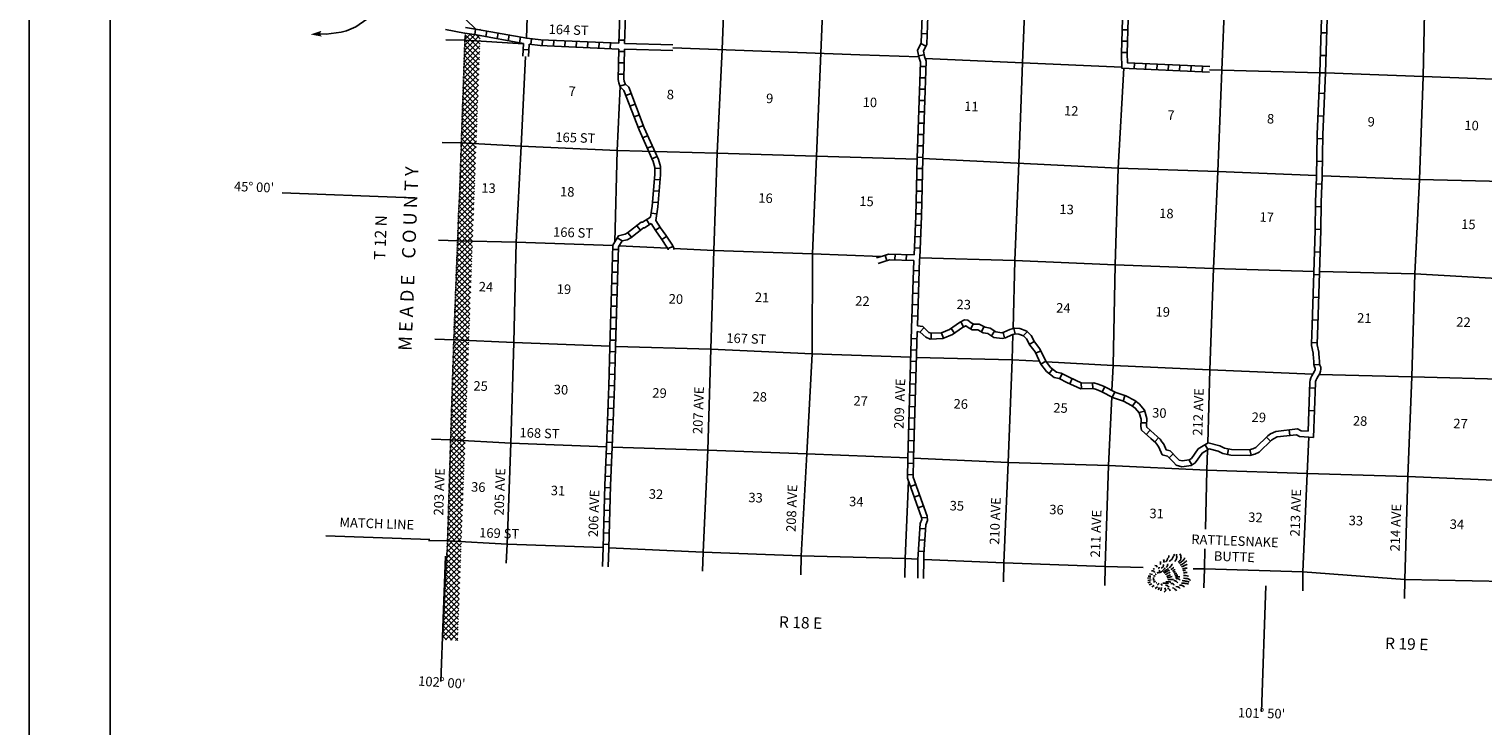
# Model space of a CAD drawing. Extents: x 590253 to 1026606, y 16225541 to 16549911.
# Drawn here: x 842084 to 918528, y 16334942 to 16371588 of the extents above; entities that cross this region are included whole.
import ezdxf
from ezdxf.enums import TextEntityAlignment as Align

# ---------------------------------------------------------------- set-up
doc = ezdxf.new("R2010")
doc.units = 0
doc.header["$MEASUREMENT"] = 0
doc.linetypes.add('DGN_STYLE_3', pattern=[0.0011, 0, -0.0011])
doc.linetypes.add('DGN_STYLE_4', pattern=[0.0022, 0, -0.0011, 0, -0.0011])
for name, color, linetype in [('L10', 7, 'CONTINUOUS'), ('L13', 7, 'CONTINUOUS'), ('L14', 7, 'CONTINUOUS'), ('L19', 7, 'CONTINUOUS'), ('L2', 7, 'CONTINUOUS'), ('L23', 7, 'CONTINUOUS'), ('L26', 7, 'CONTINUOUS'), ('L30', 7, 'CONTINUOUS'), ('L37', 7, 'CONTINUOUS'), ('L52', 7, 'CONTINUOUS'), ('L53', 7, 'CONTINUOUS'), ('L8', 7, 'CONTINUOUS'), ('L9', 7, 'CONTINUOUS')]:
    doc.layers.add(name, color=color, linetype=linetype)
doc.styles.add('STYLE-FONT002', font='font002.shx')

# ---------------------------------------------------------------- blocks, each defined once
blk = doc.blocks.new('MTN')
at = {"layer": 'L19', "color": 7, "linetype": 'CONTINUOUS', "flags": 128}
for points in [[(-434, 619), (-478, 745)], [(-296, 705), (-321, 833)], [(-161, 746), (-175, 875)], [(-29, 701), (-26, 846)], [(84, 697), (118, 845)], [(190, 678), (242, 785)], [(280, 585), (369, 710)], [(-830, 61), (-872, 13), (-948, -23), (-1008, -28)], [(-751, 184), (-922, 168), (-963, 222), (-999, 247)], [(-675, 322), (-872, 390)], [(-641, 412), (-770, 501)], [(-563, 491), (-638, 614)], [(574, 440), (619, 473), (636, 489)], [(671, 304), (762, 313), (809, 390)], [(784, 141), (830, 117), (966, 100)], [(-860, -159), (-910, -222), (-975, -257), (-1060, -294), (-1111, -299)], [(-831, -316), (-875, -407), (-937, -456), (-1012, -492)], [(-785, -499), (-830, -590), (-892, -640), (-962, -704)], [(877, -24), (925, -63), (1059, -64)]]:
    blk.add_lwpolyline(points, dxfattribs=at)
at = {"layer": 'L19', "color": 7, "linetype": 'CONTINUOUS'}
for points, knots in [([(-574, 114), (-588, 75), (-648, 47), (-699, 15), (-721, 2), (-746, -22), (-764, -20)], [0, 0, 0, 0, 0.695774, 0.695774, 0.695774, 1, 1, 1, 1]), ([(-419, 215), (-419, 209), (-433, 206), (-436, 199), (-455, 157), (-451, 108), (-472, 66), (-483, 45), (-495, 24), (-512, 4), (-522, -8), (-534, -18), (-547, -28)], [0, 0, 0, 0, 0.076627, 0.076627, 0.076627, 0.590968, 0.590968, 0.590968, 0.846666, 0.846666, 0.846666, 1, 1, 1, 1]), ([(-438, 315), (-449, 302), (-465, 291), (-483, 282), (-500, 273), (-528, 293), (-546, 290)], [0, 0, 0, 0, 0.503064, 0.503064, 0.503064, 1, 1, 1, 1]), ([(-382, 74), (-388, 54), (-395, 34), (-401, 15), (-410, -15), (-416, -45), (-425, -75), (-432, -97), (-448, -117), (-465, -136), (-470, -142), (-478, -146), (-482, -152)], [0, 0, 0, 0, 0.25534, 0.25534, 0.25534, 0.633445, 0.633445, 0.633445, 0.915496, 0.915496, 0.915496, 1, 1, 1, 1]), ([(-371, 394), (-385, 413), (-403, 429), (-422, 447), (-432, 456), (-444, 464), (-457, 472)], [0, 0, 0, 0, 0.641359, 0.641359, 0.641359, 1, 1, 1, 1]), ([(-191, 527), (-199, 540), (-205, 553), (-209, 568), (-213, 583), (-212, 598), (-207, 612)], [0, 0, 0, 0, 0.50009, 0.50009, 0.50009, 1, 1, 1, 1]), ([(-93, 550), (-81, 559), (-79, 570), (-78, 581), (-77, 595), (-76, 610), (-76, 624)], [0, 0, 0, 0, 0.423713, 0.423713, 0.423713, 1, 1, 1, 1]), ([(31, 547), (37, 552), (38, 557), (38, 563), (39, 577), (41, 592), (40, 606)], [0, 0, 0, 0, 0.268543, 0.268543, 0.268543, 1, 1, 1, 1]), ([(63, 1), (79, 29), (112, -71), (125, -109), (137, -147), (144, -184), (156, -222)], [0, 0, 0, 0, 0.507103, 0.507103, 0.507103, 1, 1, 1, 1]), ([(125, 484), (142, 493), (151, 504), (160, 516), (166, 526), (173, 536), (174, 547)], [0, 0, 0, 0, 0.558551, 0.558551, 0.558551, 1, 1, 1, 1]), ([(186, 56), (213, 9), (238, -45), (255, -97), (265, -125), (272, -153), (282, -181), (285, -191), (291, -200), (297, -209)], [0, 0, 0, 0, 0.580398, 0.580398, 0.580398, 0.892987, 0.892987, 0.892987, 1, 1, 1, 1]), ([(213, 449), (222, 443), (235, 434), (246, 438), (255, 441), (260, 447), (264, 454)], [0, 0, 0, 0, 0.560348, 0.560348, 0.560348, 1, 1, 1, 1]), ([(255, 337), (265, 338), (275, 339), (285, 340), (309, 342), (332, 344), (356, 347)], [0, 0, 0, 0, 0.30011, 0.30011, 0.30011, 1, 1, 1, 1]), ([(271, 93), (277, 69), (285, 46), (294, 22), (302, 3), (324, -13), (335, -32), (354, -62), (356, -97), (374, -129), (386, -149), (402, -166), (425, -182)], [0, 0, 0, 0, 0.241112, 0.241112, 0.241112, 0.446036, 0.446036, 0.446036, 0.785432, 0.785432, 0.785432, 1, 1, 1, 1]), ([(281, 253), (292, 220), (305, 187), (320, 155), (336, 121), (363, 91), (390, 60), (411, 36), (437, 16), (463, -5), (478, -17), (499, -36), (519, -29)], [0, 0, 0, 0, 0.300415, 0.300415, 0.300415, 0.616245, 0.616245, 0.616245, 0.863972, 0.863972, 0.863972, 1, 1, 1, 1]), ([(286, 282), (307, 264), (337, 255), (365, 246), (392, 237), (425, 228), (458, 241)], [0, 0, 0, 0, 0.500016, 0.500016, 0.500016, 1, 1, 1, 1]), ([(382, 479), (393, 472), (414, 470), (425, 469), (476, 466), (525, 582), (534, 595)], [0, 0, 0, 0, 0.178216, 0.178216, 0.178216, 1, 1, 1, 1]), ([(550, 133), (562, 100), (581, 68), (599, 37), (617, 6), (724, -12), (738, 7)], [0, 0, 0, 0, 0.500056, 0.500056, 0.500056, 1, 1, 1, 1]), ([(566, 265), (580, 246), (597, 226), (617, 212), (624, 207), (637, 211), (647, 215)], [0, 0, 0, 0, 0.748821, 0.748821, 0.748821, 1, 1, 1, 1]), ([(-703, -607), (-709, -633), (-721, -657), (-730, -682), (-741, -712), (-752, -743), (-764, -772), (-785, -822), (-825, -866), (-861, -912)], [0, 0, 0, 0, 0.237199, 0.237199, 0.237199, 0.523532, 0.523532, 0.523532, 1, 1, 1, 1]), ([(-558, -131), (-566, -146), (-573, -161), (-580, -176), (-591, -197), (-597, -219), (-620, -238), (-639, -254), (-681, -257), (-700, -245)], [0, 0, 0, 0, 0.277868, 0.277868, 0.277868, 0.668622, 0.668622, 0.668622, 1, 1, 1, 1]), ([(-425, -292), (-428, -307), (-431, -322), (-437, -336), (-444, -354), (-464, -369), (-479, -384), (-513, -414), (-586, -430), (-620, -455)], [0, 0, 0, 0, 0.20308, 0.20308, 0.20308, 0.453964, 0.453964, 0.453964, 1, 1, 1, 1]), ([(-333, -399), (-335, -424), (-342, -448), (-350, -473), (-365, -522), (-472, -568), (-492, -587)], [0, 0, 0, 0, 0.329361, 0.329361, 0.329361, 1, 1, 1, 1]), ([(-290, -33), (-289, -72), (-289, -111), (-298, -149), (-307, -184), (-320, -219), (-330, -254), (-334, -268), (-338, -283), (-342, -298)], [0, 0, 0, 0, 0.434483, 0.434483, 0.434483, 0.831195, 0.831195, 0.831195, 1, 1, 1, 1]), ([(-240, -404), (-240, -424), (-233, -444), (-239, -462), (-253, -506), (-271, -556), (-285, -597)], [0, 0, 0, 0, 0.29451, 0.29451, 0.29451, 1, 1, 1, 1]), ([(-146, -34), (-146, -72), (-145, -111), (-145, -149), (-144, -188), (-144, -226), (-143, -265)], [0, 0, 0, 0, 0.499991, 0.499991, 0.499991, 1, 1, 1, 1]), ([(-119, -393), (-120, -413), (-125, -432), (-128, -452), (-133, -477), (-139, -501), (-145, -526)], [0, 0, 0, 0, 0.441334, 0.441334, 0.441334, 1, 1, 1, 1]), ([(-58, -11), (-55, -49), (-47, -87), (-37, -125), (-29, -153), (-17, -181), (-10, -209)], [0, 0, 0, 0, 0.570541, 0.570541, 0.570541, 1, 1, 1, 1]), ([(-18, -383), (-16, -407), (-16, -431), (-15, -455), (-14, -470), (-13, -487), (-17, -499)], [0, 0, 0, 0, 0.622899, 0.622899, 0.622899, 1, 1, 1, 1]), ([(93, -373), (94, -382), (96, -392), (98, -401), (102, -425), (107, -449), (111, -472)], [0, 0, 0, 0, 0.285671, 0.285671, 0.285671, 1, 1, 1, 1]), ([(188, -335), (197, -359), (209, -381), (221, -404), (231, -422), (264, -458), (280, -442)], [0, 0, 0, 0, 0.566284, 0.566284, 0.566284, 1, 1, 1, 1]), ([(311, -280), (320, -303), (332, -326), (344, -349), (358, -375), (405, -441), (418, -414)], [0, 0, 0, 0, 0.466526, 0.466526, 0.466526, 1, 1, 1, 1]), ([(444, -224), (461, -246), (479, -269), (497, -291), (533, -336), (608, -361), (642, -408)], [0, 0, 0, 0, 0.332369, 0.332369, 0.332369, 1, 1, 1, 1]), ([(533, -100), (543, -119), (559, -137), (574, -154), (601, -186), (696, -208), (725, -197)], [0, 0, 0, 0, 0.346408, 0.346408, 0.346408, 1, 1, 1, 1]), ([(770, -540), (806, -580), (846, -616), (902, -644), (926, -655), (952, -660), (978, -665), (1017, -673), (1055, -679), (1094, -683), (1129, -688), (1163, -690), (1198, -688)], [0, 0, 0, 0, 0.393221, 0.393221, 0.393221, 0.55645, 0.55645, 0.55645, 0.793519, 0.793519, 0.793519, 1, 1, 1, 1]), ([(855, -286), (875, -338), (893, -391), (935, -438), (966, -474), (1030, -485), (1072, -512), (1102, -531), (1126, -558), (1156, -576), (1176, -589), (1214, -597), (1239, -583)], [0, 0, 0, 0, 0.376098, 0.376098, 0.376098, 0.659027, 0.659027, 0.659027, 0.862525, 0.862525, 0.862525, 1, 1, 1, 1]), ([(876, -125), (885, -163), (934, -191), (975, -217), (1001, -233), (1039, -238), (1064, -252), (1092, -268), (1102, -301), (1128, -318), (1151, -334), (1200, -325), (1224, -338)], [0, 0, 0, 0, 0.341929, 0.341929, 0.341929, 0.554014, 0.554014, 0.554014, 0.791103, 0.791103, 0.791103, 1, 1, 1, 1]), ([(-549, -665), (-564, -701), (-582, -736), (-601, -771), (-615, -798), (-630, -823), (-648, -848), (-675, -888), (-709, -924), (-749, -959)], [0, 0, 0, 0, 0.342156, 0.342156, 0.342156, 0.597027, 0.597027, 0.597027, 1, 1, 1, 1]), ([(-399, -752), (-406, -763), (-416, -773), (-424, -784), (-452, -822), (-465, -866), (-493, -906), (-532, -961), (-585, -1007), (-673, -1039)], [0, 0, 0, 0, 0.102095, 0.102095, 0.102095, 0.476968, 0.476968, 0.476968, 1, 1, 1, 1]), ([(-240, -781), (-254, -811), (-269, -841), (-284, -872), (-306, -914), (-333, -955), (-363, -995)], [0, 0, 0, 0, 0.415575, 0.415575, 0.415575, 1, 1, 1, 1]), ([(-81, -809), (-82, -833), (-84, -858), (-88, -882), (-92, -913), (-108, -943), (-122, -972)], [0, 0, 0, 0, 0.439556, 0.439556, 0.439556, 1, 1, 1, 1]), ([(60, -796), (59, -830), (59, -863), (59, -897), (59, -907), (57, -917), (54, -927)], [0, 0, 0, 0, 0.774316, 0.774316, 0.774316, 1, 1, 1, 1]), ([(184, -799), (184, -823), (191, -847), (187, -871), (181, -910), (175, -949), (168, -988), (167, -998), (165, -1008), (164, -1017)], [0, 0, 0, 0, 0.327727, 0.327727, 0.327727, 0.86556, 0.86556, 0.86556, 1, 1, 1, 1]), ([(325, -785), (325, -814), (330, -842), (341, -870), (344, -880), (353, -888), (356, -898), (369, -935), (376, -973), (388, -1011), (394, -1030), (401, -1048), (409, -1067)], [0, 0, 0, 0, 0.298416, 0.298416, 0.298416, 0.400907, 0.400907, 0.400907, 0.799563, 0.799563, 0.799563, 1, 1, 1, 1]), ([(450, -744), (458, -773), (466, -801), (476, -829), (488, -862), (506, -894), (525, -925), (539, -948), (554, -971), (569, -994), (587, -1021), (606, -1048), (626, -1075)], [0, 0, 0, 0, 0.243485, 0.243485, 0.243485, 0.533075, 0.533075, 0.533075, 0.74418, 0.74418, 0.74418, 1, 1, 1, 1]), ([(586, -703), (595, -731), (601, -759), (612, -787), (623, -816), (648, -842), (668, -868), (693, -901), (709, -930), (748, -962), (778, -988), (813, -1002), (849, -1011)], [0, 0, 0, 0, 0.231754, 0.231754, 0.231754, 0.475191, 0.475191, 0.475191, 0.76826, 0.76826, 0.76826, 1, 1, 1, 1]), ([(674, -680), (687, -709), (708, -734), (730, -761), (755, -792), (783, -821), (827, -839), (859, -852), (897, -855), (933, -858), (967, -861), (1001, -863), (1036, -863), (1081, -862), (1124, -857), (1167, -850)], [0, 0, 0, 0, 0.207241, 0.207241, 0.207241, 0.443484, 0.443484, 0.443484, 0.619943, 0.619943, 0.619943, 0.787015, 0.787015, 0.787015, 1, 1, 1, 1])]:
    blk.add_open_spline(points, degree=3, knots=knots, dxfattribs=at)
blk.add_open_spline([(-304, 472), (-306, 487), (-309, 501), (-312, 515)], degree=3, dxfattribs=at)
blk = doc.blocks.new('AHEAD')
at = {"layer": 'L53', "color": 7, "linetype": 'CONTINUOUS'}
blk.add_solid([(-99, 149), (489, 0), (0, 0), (-99, -157)], dxfattribs=at)

msp = doc.modelspace()

# ---------------------------------------------------------------- linework, layer by layer
at = {"layer": 'L10', "color": 30, "linetype": 'CONTINUOUS'}
for p, q in [((873391, 16370529), (875931, 16370460)), ((873399, 16370829), (875939, 16370760))]:
    msp.add_line(p, q, dxfattribs=at)
at = {"layer": 'L13', "color": 7, "linetype": 'CONTINUOUS'}
for p, q in [((868425, 16376440), (868232, 16371109)), ((878531, 16370512), (878742, 16376072)), ((883957, 16375841), (883715, 16370315)), ((905031, 16375043), (904803, 16369433)), ((915505, 16374663), (915386, 16369095)), ((865010, 16370999), (868077, 16370805)), ((904154, 16369451), (909947, 16369287)), ((888149, 16343742), (888324, 16347826))]:
    msp.add_line(p, q, dxfattribs=at)
at = {"layer": 'L13', "color": 7, "linetype": 'CONTINUOUS', "flags": 128}
for points in [[(894549, 16375466), (894327, 16369805), (894124, 16364528), (893920, 16359414), (893823, 16355836)], [(875935, 16370610), (885769, 16370237), (888866, 16370125)], [(877531, 16344075), (877768, 16349450), (877937, 16354760), (878094, 16359945), (878256, 16365070), (878532, 16370512)], [(868189, 16370151), (867957, 16365437), (867704, 16360381), (867579, 16355112), (867410, 16349819), (867225, 16344509)], [(883715, 16370315), (883491, 16364913), (883269, 16359774), (883260, 16354509), (882984, 16349244), (882681, 16343888)], [(889203, 16370040), (894327, 16369805), (899540, 16369584)], [(899023, 16352577), (899084, 16353903), (899194, 16359198), (899355, 16364271), (899648, 16369528)], [(904803, 16369433), (904597, 16364098), (904368, 16359001), (904174, 16353667), (904057, 16349809)], [(910247, 16369286), (920523, 16368903)], [(915387, 16369095), (915196, 16363672), (914945, 16358711), (914782, 16353292), (914574, 16348058), (914419, 16342648)], [(873159, 16368563), (873005, 16365210), (872885, 16360406)], [(888780, 16364739), (883491, 16364913), (878256, 16365070), (873005, 16365210), (867957, 16365437), (864761, 16365598)], [(909775, 16363886), (904597, 16364098), (899355, 16364271), (889081, 16364776)], [(920343, 16363559), (915196, 16363672), (910075, 16363874)], [(872770, 16360213), (867704, 16360381), (864632, 16360455)], [(875657, 16360069), (873109, 16360198)], [(886892, 16359632), (883269, 16359774), (878094, 16359945), (875984, 16360052)], [(909640, 16358844), (904368, 16359001), (899194, 16359198), (893920, 16359414), (888915, 16359556)], [(920185, 16358423), (914945, 16358711), (909940, 16358836)], [(872628, 16354911), (867579, 16355112), (864433, 16355246), (864433, 16355254)], [(893814, 16355526), (893778, 16354195), (893557, 16348803), (893339, 16343511)], [(888445, 16354330), (883260, 16354509), (877937, 16354760), (872928, 16354902)], [(895214, 16354116), (893778, 16354195), (888745, 16354322)], [(909581, 16353438), (904174, 16353667), (899084, 16353903), (895563, 16354097)], [(920109, 16353158), (914782, 16353292), (909926, 16353429)], [(898673, 16343335), (898841, 16348629), (899008, 16352246)], [(872445, 16349618), (867410, 16349819), (864240, 16349987)], [(909066, 16343050), (909290, 16348224), (909369, 16350132)], [(888292, 16349037), (882984, 16349244), (877768, 16349450), (872745, 16349608)], [(919923, 16347832), (914574, 16348058), (909290, 16348224), (904015, 16348399), (898841, 16348629), (893557, 16348803), (888592, 16349024)], [(904047, 16349456), (904015, 16348399), (903935, 16345287)], [(872266, 16344326), (867225, 16344509), (864088, 16344668)], [(888823, 16343712), (888149, 16343742), (882681, 16343888), (877531, 16344075), (872566, 16344313)], [(900656, 16343272), (898656, 16343319), (893339, 16343511), (889123, 16343698)], [(903909, 16344255), (903882, 16343196)], [(951100, 16341501), (945838, 16341650), (940638, 16341814), (935286, 16341940), (930277, 16342090), (924996, 16342357), (919738, 16342531), (914419, 16342648), (909066, 16343050), (903882, 16343196), (903291, 16343210)]]:
    msp.add_lwpolyline(points, dxfattribs=at)
at = {"layer": 'L2', "color": 7, "linetype": 'DGN_STYLE_4', "flags": 128}
for points in [[(865014, 16371324), (865003, 16371066), (864814, 16365672), (864712, 16362591)], [(864698, 16362592), (864616, 16360464), (864416, 16355238), (864249, 16349987), (864088, 16344652), (863822, 16339478)]]:
    msp.add_lwpolyline(points, dxfattribs=at)
at = {"layer": 'L23', "color": 7, "linetype": 'CONTINUOUS', "flags": 128}
msp.add_lwpolyline([(1025855, 16239540), (846340, 16239540), (846340, 16547271), (1025855, 16547271), (1025855, 16239540)], close=True, dxfattribs=at)
at = {"layer": 'L26', "color": 7, "linetype": 'CONTINUOUS'}
msp.add_line((842084, 16549911), (842084, 16236900), dxfattribs=at)
at = {"layer": 'L37', "color": 7, "linetype": 'CONTINUOUS'}
for p, q in [((865569, 16371587), (865056, 16372100)), ((864994, 16370473), (865770, 16371249)), ((865002, 16371047), (865280, 16371325)), ((865005, 16370767), (865528, 16371290)), ((865783, 16370524), (865013, 16371294)), ((865794, 16370796), (865262, 16371328)), ((865804, 16371069), (865592, 16371280)), ((865789, 16371550), (865824, 16371586)), ((864961, 16369592), (865779, 16370409)), ((864972, 16369885), (865790, 16370703)), ((864983, 16370179), (865801, 16370997)), ((865753, 16369706), (864994, 16370464)), ((865773, 16370251), (865002, 16371023)), ((865763, 16369978), (865004, 16370737)), ((864939, 16369004), (865757, 16369822)), ((864950, 16369298), (865768, 16370116)), ((865722, 16368888), (864963, 16369647)), ((865732, 16369160), (864974, 16369919)), ((865743, 16369433), (864984, 16370192)), ((864906, 16368122), (865724, 16368940)), ((864917, 16368416), (865735, 16369234)), ((864928, 16368710), (865746, 16369528)), ((865702, 16368342), (864943, 16369101)), ((865712, 16368615), (864953, 16369374)), ((864884, 16367534), (865702, 16368353)), ((864895, 16367828), (865713, 16368646)), ((865671, 16367524), (864912, 16368284)), ((865681, 16367797), (864922, 16368556)), ((865692, 16368070), (864933, 16368829)), ((864851, 16366653), (865669, 16367471)), ((864862, 16366947), (865680, 16367765)), ((864873, 16367240), (865691, 16368059)), ((865641, 16366706), (864881, 16367466)), ((865651, 16366979), (864892, 16367738)), ((865661, 16367252), (864902, 16368011)), ((864818, 16365771), (865636, 16366590)), ((864829, 16366065), (865647, 16366884)), ((864840, 16366359), (865658, 16367177)), ((865610, 16365888), (864851, 16366648)), ((865620, 16366161), (864861, 16366921)), ((865630, 16366434), (864871, 16367193)), ((864796, 16365183), (865614, 16366002)), ((864807, 16365477), (865625, 16366296)), ((865580, 16365071), (864820, 16365830)), ((865590, 16365343), (864830, 16366103)), ((865600, 16365616), (864840, 16366375)), ((864762, 16364302), (865581, 16365121)), ((864774, 16364595), (865592, 16365414)), ((864785, 16364889), (865603, 16365708)), ((865559, 16364525), (864799, 16365285)), ((865569, 16364798), (864810, 16365558)), ((864740, 16363714), (865559, 16364533)), ((864751, 16364008), (865570, 16364827)), ((865529, 16363707), (864769, 16364467)), ((865539, 16363980), (864779, 16364740)), ((865549, 16364253), (864789, 16365012)), ((864707, 16362832), (865526, 16363651)), ((864718, 16363126), (865537, 16363945)), ((864729, 16363420), (865548, 16364239)), ((865498, 16362889), (864738, 16363649)), ((865508, 16363162), (864748, 16363922)), ((865518, 16363435), (864758, 16364195)), ((864676, 16361952), (865494, 16362770)), ((864686, 16362245), (865505, 16363064)), ((864696, 16362538), (865516, 16363358)), ((865467, 16362071), (864707, 16362832)), ((865478, 16362344), (864717, 16363104)), ((865488, 16362617), (864728, 16363377)), ((864656, 16361366), (865472, 16362182)), ((864666, 16361659), (865483, 16362476)), ((865437, 16361253), (864678, 16362012)), ((865447, 16361526), (864688, 16362286)), ((865457, 16361799), (864697, 16362559)), ((864625, 16360487), (865439, 16361301)), ((864635, 16360780), (865450, 16361595)), ((864646, 16361073), (865461, 16361888)), ((865416, 16360708), (864659, 16361465)), ((865427, 16360981), (864669, 16361739)), ((864605, 16359901), (865417, 16360713)), ((864615, 16360194), (865428, 16361007)), ((865386, 16359890), (864631, 16360645)), ((865396, 16360163), (864640, 16360919)), ((865406, 16360435), (864650, 16361192)), ((864574, 16359022), (865384, 16359832)), ((864584, 16359315), (865395, 16360125)), ((864595, 16359608), (865406, 16360419)), ((865355, 16359072), (864602, 16359825)), ((865366, 16359345), (864612, 16360099)), ((865376, 16359617), (864621, 16360372)), ((864544, 16358143), (865351, 16358950)), ((864554, 16358436), (865362, 16359244)), ((864564, 16358729), (865373, 16359538)), ((865325, 16358254), (864574, 16359005)), ((865335, 16358527), (864583, 16359279)), ((865345, 16358799), (864593, 16359552)), ((864523, 16357557), (865329, 16358363)), ((864534, 16357850), (865340, 16358656)), ((865294, 16357436), (864545, 16358185)), ((865304, 16357709), (864555, 16358459)), ((865315, 16357982), (864564, 16358732)), ((864493, 16356678), (865296, 16357481)), ((864503, 16356971), (865307, 16357775)), ((864513, 16357264), (865318, 16358069)), ((865274, 16356891), (864526, 16357638)), ((865284, 16357164), (864536, 16357912)), ((864473, 16356092), (865274, 16356893)), ((864483, 16356385), (865285, 16357187)), ((865243, 16356073), (864498, 16356818)), ((865253, 16356346), (864507, 16357092)), ((865264, 16356618), (864517, 16357365)), ((864442, 16355213), (865241, 16356012)), ((864452, 16355506), (865252, 16356306)), ((864462, 16355799), (865263, 16356600)), ((865213, 16355255), (864469, 16355998)), ((865223, 16355528), (864479, 16356272)), ((865233, 16355800), (864488, 16356545)), ((864412, 16354334), (865208, 16355130)), ((864422, 16354627), (865219, 16355424)), ((864432, 16354920), (865230, 16355718)), ((865182, 16354437), (864441, 16355178)), ((865192, 16354710), (864450, 16355452)), ((865202, 16354982), (864460, 16355725)), ((864391, 16353748), (865186, 16354543)), ((864401, 16354041), (865197, 16354837)), ((865152, 16353619), (864412, 16354358)), ((865162, 16353892), (864422, 16354631)), ((865172, 16354164), (864431, 16354905)), ((864361, 16352869), (865153, 16353661)), ((864371, 16353162), (865164, 16353955)), ((864381, 16353455), (865175, 16354249)), ((865131, 16353074), (864393, 16353811)), ((865141, 16353346), (864403, 16354085)), ((864340, 16352283), (865131, 16353074)), ((864351, 16352576), (865142, 16353367)), ((865101, 16352256), (864365, 16352991)), ((865111, 16352528), (864375, 16353265)), ((865121, 16352801), (864384, 16353538)), ((864310, 16351404), (865098, 16352192)), ((864320, 16351697), (865109, 16352486)), ((864330, 16351990), (865120, 16352780)), ((865070, 16351438), (864337, 16352171)), ((865080, 16351710), (864346, 16352445)), ((865090, 16351983), (864356, 16352718)), ((864279, 16350525), (865065, 16351311)), ((864290, 16350818), (865076, 16351604)), ((864300, 16351111), (865087, 16351898)), ((865039, 16350620), (864308, 16351351)), ((865050, 16350893), (864318, 16351625)), ((865060, 16351165), (864327, 16351898)), ((864259, 16349939), (865043, 16350723)), ((864269, 16350232), (865054, 16351017)), ((865009, 16349802), (864280, 16350531)), ((865019, 16350075), (864289, 16350804)), ((865029, 16350347), (864299, 16351078)), ((864229, 16349060), (865010, 16349842)), ((864239, 16349353), (865021, 16350135)), ((864249, 16349646), (865032, 16350429)), ((864988, 16349257), (864261, 16349984)), ((864999, 16349529), (864270, 16350258)), ((864208, 16348474), (864988, 16349254)), ((864218, 16348767), (864999, 16349548)), ((864958, 16348439), (864232, 16349164)), ((864968, 16348711), (864242, 16349438)), ((864978, 16348984), (864251, 16349711)), ((864178, 16347595), (864955, 16348372)), ((864188, 16347888), (864966, 16348666)), ((864198, 16348181), (864977, 16348960)), ((864927, 16347621), (864204, 16348344)), ((864937, 16347893), (864213, 16348618)), ((864948, 16348166), (864223, 16348891)), ((864144, 16346712), (864922, 16347491)), ((864156, 16347007), (864933, 16347785)), ((864167, 16347302), (864944, 16348079)), ((864897, 16346803), (864175, 16347524)), ((864907, 16347075), (864185, 16347798)), ((864917, 16347348), (864194, 16348071)), ((864120, 16346122), (864900, 16346903)), ((864132, 16346417), (864911, 16347197)), ((864866, 16345985), (864143, 16346708)), ((864876, 16346257), (864154, 16346979)), ((864887, 16346530), (864165, 16347251)), ((864084, 16345238), (864868, 16346022)), ((864096, 16345533), (864878, 16346316)), ((864108, 16345828), (864889, 16346609)), ((864846, 16345439), (864121, 16346164)), ((864856, 16345712), (864132, 16346436)), ((864060, 16344648), (864846, 16345434)), ((864072, 16344943), (864857, 16345728)), ((864815, 16344622), (864088, 16345348)), ((864825, 16344894), (864099, 16345620)), ((864836, 16345167), (864110, 16345892)), ((864024, 16343764), (864813, 16344553)), ((864036, 16344059), (864824, 16344846)), ((864048, 16344354), (864835, 16345140)), ((864785, 16343804), (864055, 16344533)), ((864795, 16344076), (864066, 16344805)), ((864805, 16344349), (864077, 16345077)), ((863988, 16342880), (864780, 16343671)), ((864000, 16343174), (864791, 16343965)), ((864012, 16343469), (864802, 16344259)), ((864754, 16342986), (864022, 16343718)), ((864764, 16343258), (864033, 16343989)), ((864774, 16343531), (864044, 16344261)), ((863964, 16342290), (864758, 16343083)), ((863976, 16342585), (864769, 16343377)), ((864723, 16342168), (863989, 16342902)), ((864734, 16342440), (864000, 16343174)), ((864744, 16342713), (864011, 16343446)), ((863921, 16341398), (864725, 16342202)), ((863936, 16341696), (864736, 16342496)), ((863951, 16341994), (864747, 16342790)), ((864703, 16341622), (863967, 16342358)), ((864713, 16341895), (863978, 16342630)), ((863890, 16340802), (864703, 16341614)), ((863906, 16341100), (864714, 16341908)), ((864672, 16340804), (863929, 16341548)), ((864683, 16341077), (863942, 16341817)), ((864693, 16341350), (863956, 16342087)), ((863844, 16339907), (864670, 16340733)), ((863860, 16340206), (864681, 16341027)), ((863875, 16340504), (864692, 16341320)), ((864642, 16339986), (863887, 16340741)), ((864652, 16340259), (863901, 16341010)), ((864662, 16340532), (863915, 16341279)), ((863829, 16339609), (864659, 16340439)), ((864328, 16339452), (863846, 16339934)), ((864622, 16339441), (863860, 16340203)), ((864632, 16339714), (863873, 16340472)), ((863973, 16339470), (864648, 16340145)), ((864242, 16339456), (864637, 16339851)), ((864030, 16339467), (863832, 16339665)), ((864511, 16339443), (864626, 16339558))]:
    msp.add_line(p, q, dxfattribs=at)
at = {"layer": 'L52', "color": 7, "linetype": 'CONTINUOUS'}
for p, q in [((867176, 16343510), (867225, 16344509)), ((863984, 16343872), (863740, 16337278)), ((872266, 16344326), (872236, 16343326)), ((872566, 16344313), (872536, 16343313)), ((877531, 16344075), (877499, 16343076)), ((882670, 16342887), (882681, 16343888)), ((888149, 16343742), (888127, 16342742)), ((888823, 16343712), (888814, 16342711)), ((889123, 16343698), (889114, 16342698)), ((893320, 16342511), (893339, 16343511)), ((898672, 16343319), (898641, 16342319)), ((903855, 16342197), (903882, 16343196)), ((909066, 16343050), (909053, 16342049)), ((907119, 16342304), (906887, 16335679)), ((914402, 16341648), (914419, 16342648))]:
    msp.add_line(p, q, dxfattribs=at)
at = {"layer": 'L53', "color": 7, "linetype": 'CONTINUOUS'}
for p, q in [((857370, 16371336), (857697, 16371328)), ((863980, 16371558), (864983, 16371368)), ((865001, 16370999), (864002, 16371029)), ((864761, 16365598), (863811, 16365626)), ((864632, 16360455), (863616, 16360485)), ((864433, 16355254), (863417, 16355285)), ((864249, 16349987), (863249, 16350016)), ((863160, 16344743), (857692, 16344931)), ((864088, 16344668), (863089, 16344698))]:
    msp.add_line(p, q, dxfattribs=at)
at = {"layer": 'L53', "color": 7, "linetype": 'CONTINUOUS', "flags": 128}
for points in [[(858772, 16371493), (859265, 16371709), (859845, 16372117)], [(857697, 16371328), (858500, 16371429), (858772, 16371493)], [(855397, 16362976), (861830, 16362737)]]:
    msp.add_lwpolyline(points, dxfattribs=at)
at = {"layer": 'L8', "color": 1, "linetype": 'CONTINUOUS'}
for p, q in [((873284, 16376377), (873099, 16370839)), ((873584, 16376367), (873399, 16370829)), ((865519, 16371292), (865562, 16371587)), ((866102, 16371190), (866154, 16371483)), ((866689, 16371084), (866742, 16371377)), ((867276, 16370978), (867329, 16371271)), ((867863, 16370872), (867916, 16371165)), ((889310, 16371341), (889012, 16371352)), ((899562, 16371550), (899860, 16371541)), ((868462, 16370780), (868496, 16371076)), ((869065, 16370718), (869078, 16371016)), ((869661, 16370692), (869674, 16370990)), ((870257, 16370665), (870270, 16370963)), ((870853, 16370639), (870866, 16370937)), ((871449, 16370613), (871462, 16370911)), ((872045, 16370586), (872058, 16370885)), ((872641, 16370560), (872654, 16370858)), ((873387, 16370405), (873089, 16370412)), ((873404, 16371000), (873106, 16371010)), ((889240, 16370693), (888973, 16370824)), ((899545, 16370953), (899844, 16370945)), ((873374, 16369809), (873076, 16369816)), ((888855, 16370180), (889150, 16370236)), ((889240, 16369616), (888942, 16369625)), ((899529, 16370357), (899827, 16370348)), ((900197, 16369503), (900211, 16369801)), ((900793, 16369474), (900807, 16369772)), ((901389, 16369446), (901403, 16369744)), ((901985, 16369418), (901999, 16369716)), ((902581, 16369389), (902595, 16369687)), ((903177, 16369361), (903191, 16369659)), ((903773, 16369332), (903787, 16369630)), ((873361, 16369213), (873063, 16369219)), ((889220, 16369019), (888922, 16369029)), ((873435, 16368680), (873153, 16368584)), ((873745, 16368194), (873466, 16368087)), ((889201, 16368423), (888903, 16368433)), ((873959, 16367637), (873680, 16367530)), ((889181, 16367827), (888883, 16367837)), ((874172, 16367080), (873894, 16366973)), ((889142, 16366634), (888844, 16366644)), ((889161, 16367230), (888863, 16367240)), ((874386, 16366523), (874107, 16366416)), ((874620, 16365983), (874347, 16365861)), ((889122, 16366038), (888824, 16366048)), ((874864, 16365439), (874591, 16365317)), ((889102, 16365442), (888804, 16365451)), ((875108, 16364894), (874835, 16364772)), ((889082, 16364842), (888784, 16364852)), ((875267, 16363655), (874970, 16363681)), ((875283, 16364267), (874984, 16364260)), ((889054, 16363654), (888756, 16363661)), ((889068, 16364250), (888770, 16364257)), ((875216, 16363061), (874919, 16363087)), ((889041, 16363057), (888742, 16363064)), ((875164, 16362466), (874867, 16362492)), ((889027, 16362461), (888729, 16362468)), ((874228, 16361015), (874043, 16361249)), ((874713, 16361317), (874556, 16361571)), ((875092, 16361866), (874797, 16361908)), ((888989, 16361265), (888691, 16361278)), ((889013, 16361865), (888715, 16361871)), ((873264, 16360454), (873009, 16360609)), ((873759, 16360645), (873574, 16360879)), ((875018, 16361012), (875267, 16361176)), ((875356, 16360518), (875603, 16360685)), ((888963, 16360669), (888665, 16360682)), ((873064, 16359992), (872765, 16360000)), ((875669, 16360044), (875943, 16360163)), ((887186, 16359408), (887098, 16359693)), ((887275, 16359758), (888622, 16359722)), ((887608, 16359450), (887616, 16359748)), ((888205, 16359434), (888213, 16359732)), ((888937, 16360073), (888639, 16360086)), ((873048, 16359395), (872749, 16359403)), ((887320, 16359457), (888602, 16359422)), ((873016, 16358203), (872717, 16358211)), ((873032, 16358799), (872733, 16358807)), ((888865, 16358287), (888567, 16358297)), ((888884, 16358883), (888586, 16358893)), ((873000, 16357606), (872702, 16357614)), ((888847, 16357691), (888548, 16357700)), ((872984, 16357010), (872686, 16357018)), ((888828, 16357095), (888530, 16357104)), ((872968, 16356413), (872670, 16356421)), ((888809, 16356498), (888511, 16356508)), ((888936, 16355659), (889137, 16355880)), ((891211, 16355923), (891075, 16356189)), ((891594, 16355822), (891732, 16356087)), ((892158, 16355669), (892293, 16355936)), ((872936, 16355221), (872638, 16355229)), ((872952, 16355817), (872654, 16355825)), ((888773, 16355306), (888475, 16355315)), ((889523, 16355291), (889514, 16355589)), ((890170, 16355330), (890056, 16355605)), ((890739, 16355596), (890565, 16355839)), ((892685, 16355455), (892849, 16355705)), ((893371, 16355344), (893309, 16355636)), ((893929, 16355553), (893862, 16355844)), ((894361, 16355463), (894570, 16355675)), ((894680, 16355019), (894942, 16355161)), ((872919, 16354623), (872620, 16354633)), ((888755, 16354710), (888457, 16354718)), ((895017, 16354540), (895287, 16354667)), ((872899, 16354027), (872601, 16354037)), ((888738, 16354113), (888440, 16354122)), ((895282, 16353971), (895541, 16354127)), ((895901, 16353706), (895716, 16353472)), ((872861, 16352835), (872563, 16352844)), ((872880, 16353431), (872582, 16353440)), ((888704, 16352921), (888406, 16352929)), ((888721, 16353517), (888423, 16353526)), ((896398, 16353466), (896264, 16353199)), ((896929, 16353207), (896806, 16352935)), ((897410, 16352975), (897412, 16352677)), ((898007, 16352978), (898008, 16352679)), ((872840, 16352238), (872541, 16352249)), ((888686, 16352324), (888388, 16352333)), ((898639, 16352777), (898501, 16352513)), ((899168, 16352500), (899029, 16352236)), ((899707, 16352308), (899612, 16352025)), ((872818, 16351642), (872520, 16351652)), ((888669, 16351728), (888371, 16351736)), ((900274, 16352007), (900096, 16351767)), ((900738, 16351502), (900451, 16351421)), ((872796, 16351045), (872498, 16351056)), ((888635, 16350535), (888337, 16350544)), ((888652, 16351131), (888354, 16351140)), ((900842, 16350875), (900544, 16350885)), ((872753, 16349853), (872455, 16349864)), ((872775, 16350449), (872477, 16350460)), ((888618, 16349939), (888319, 16349947)), ((901026, 16350494), (900829, 16350270)), ((872730, 16349256), (872432, 16349268)), ((888600, 16349342), (888302, 16349351)), ((872706, 16348660), (872408, 16348672)), ((888585, 16348747), (888287, 16348753)), ((872659, 16347469), (872361, 16347478)), ((872682, 16348064), (872384, 16348076)), ((888574, 16348151), (888275, 16348157)), ((888710, 16347633), (888430, 16347533)), ((872642, 16346873), (872343, 16346882)), ((888911, 16347072), (888630, 16346971)), ((872624, 16346277), (872326, 16346286)), ((889112, 16346510), (888831, 16346409)), ((872606, 16345680), (872308, 16345689)), ((889223, 16345305), (888926, 16345326)), ((889310, 16345911), (889013, 16345879)), ((872570, 16344488), (872272, 16344496)), ((872588, 16345084), (872290, 16345093)), ((889180, 16344710), (888882, 16344731)), ((889137, 16344114), (888839, 16344136))]:
    msp.add_line(p, q, dxfattribs=at)
at = {"layer": 'L8', "color": 1, "linetype": 'CONTINUOUS', "flags": 128}
for points in [[(888004, 16375773), (887998, 16375338), (888311, 16374829), (888885, 16374177), (889039, 16373896), (889080, 16373707), (889058, 16372652), (889045, 16372270), (888994, 16370869), (888796, 16370467), (888879, 16370064)], [(888304, 16375769), (888299, 16375421), (888553, 16375008), (889132, 16374351), (889322, 16374002), (889381, 16373737), (889358, 16372643), (889344, 16372259), (889291, 16370794), (889111, 16370427), (889169, 16370141), (889250, 16369896), (889081, 16364776)], [(897593, 16375462), (897703, 16375311), (899108, 16375225), (899259, 16375177), (899481, 16374939), (899628, 16373942), (899527, 16370311), (899541, 16369533), (904149, 16369314)], [(898220, 16375580), (899163, 16375522), (899425, 16375439), (899765, 16375075), (899928, 16373960), (899827, 16370310), (899835, 16369819), (904161, 16369613)], [(868078, 16370832), (865609, 16371278), (864989, 16371367)], [(873099, 16370839), (868985, 16371021), (868256, 16371105), (865657, 16371574), (865032, 16371664)], [(873091, 16370540), (868961, 16370722), (868376, 16370789)], [(873091, 16370540), (873056, 16368937), (873089, 16368768), (873165, 16368546), (873360, 16368362), (874157, 16366284), (874902, 16364622), (874982, 16364314), (874992, 16363939), (874847, 16362268), (874767, 16361703), (874336, 16361435), (874268, 16361428), (873558, 16360867), (873426, 16360797), (873072, 16360715), (872770, 16360219), (872627, 16354864), (872561, 16352808), (872445, 16349619), (872364, 16347603), (872266, 16344326)], [(873391, 16370529), (873356, 16368963), (873379, 16368846), (873424, 16368713), (873616, 16368533), (874434, 16366400), (875186, 16364722), (875281, 16364356), (875292, 16363930), (875145, 16362234), (875044, 16361518)], [(888879, 16370064), (888949, 16369853), (888782, 16364798), (888711, 16361754), (888622, 16359722)], [(889081, 16364776), (889011, 16361744), (888915, 16359555), (888904, 16359473), (888794, 16355987)], [(874787, 16361362), (874435, 16361144), (874386, 16361139), (873723, 16360615), (873532, 16360513), (873263, 16360451), (873068, 16360131), (872927, 16354856), (872861, 16352798), (872745, 16349607), (872664, 16347593), (872566, 16344313)], [(874787, 16361362), (875043, 16360972), (875316, 16360576), (875655, 16360074), (875687, 16360000), (875690, 16359972)], [(875044, 16361518), (875292, 16361139), (875564, 16360745), (875919, 16360219), (875982, 16360074), (875989, 16359997)], [(887275, 16359758), (886952, 16359651), (886644, 16359555)], [(887320, 16359457), (887044, 16359365), (886733, 16359269)], [(888602, 16359422), (888490, 16355866), (888291, 16349010), (888271, 16347973), (889009, 16345911), (889022, 16345789), (888944, 16345589), (888826, 16343965), (888823, 16343712)], [(888784, 16355685), (888935, 16355658), (889237, 16355384), (889463, 16355288), (890125, 16355310), (890631, 16355519), (891158, 16355895), (891337, 16355986), (891466, 16355888), (891679, 16355777), (891964, 16355767), (892257, 16355619), (892497, 16355578), (892810, 16355373), (893251, 16355318), (893428, 16355356), (893752, 16355511), (893935, 16355554), (894123, 16355547), (894374, 16355448), (894530, 16355295), (894705, 16354972), (894981, 16354615), (895282, 16353971)], [(888794, 16355987), (889073, 16355939), (889401, 16355640), (889519, 16355590), (890060, 16355608), (890485, 16355783), (891002, 16356152), (891276, 16356292), (891437, 16356286), (891627, 16356142), (891758, 16356074), (892040, 16356064), (892352, 16355907), (892610, 16355863), (892916, 16355662), (893238, 16355622), (893331, 16355642), (893652, 16355796), (893906, 16355855), (894185, 16355845), (894541, 16355705), (894772, 16355477), (894957, 16355136), (895238, 16354772), (895541, 16354127)], [(888784, 16355685), (888591, 16349003), (888572, 16348022), (889303, 16345979), (889328, 16345749), (889240, 16345522), (889126, 16343952), (889123, 16343698)], [(901060, 16350065), (900580, 16350489), (900537, 16350689), (900550, 16351068), (900454, 16351410), (900245, 16351655), (900057, 16351795), (899636, 16352016), (899109, 16352193), (898457, 16352535), (898212, 16352637), (898034, 16352679), (897377, 16352676), (896647, 16353006), (896246, 16353207), (895982, 16353261), (895574, 16353583), (895282, 16353971)], [(901248, 16350299), (900852, 16350648), (900838, 16350716), (900851, 16351104), (900725, 16351554), (900452, 16351875), (900218, 16352050), (899754, 16352293), (899227, 16352470), (898585, 16352807), (898304, 16352923), (898068, 16352979), (897441, 16352976), (896776, 16353277), (896344, 16353493), (896112, 16353541), (895790, 16353795), (895541, 16354127)]]:
    msp.add_lwpolyline(points, dxfattribs=at)
at = {"layer": 'L9', "color": 6, "linetype": 'CONTINUOUS'}
for p, q in [((910115, 16374829), (909947, 16369287)), ((910415, 16374817), (910247, 16369286)), ((910310, 16371388), (910012, 16371397)), ((868362, 16370500), (868064, 16370514)), ((910274, 16370195), (909976, 16370204)), ((910240, 16369281), (909942, 16369290)), ((909905, 16368218), (910203, 16368207)), ((909858, 16367026), (910156, 16367014)), ((909814, 16365831), (910113, 16365825)), ((909791, 16364638), (910089, 16364632)), ((909762, 16363447), (910060, 16363437)), ((909725, 16362251), (910023, 16362247)), ((909709, 16361058), (910007, 16361054)), ((909673, 16359868), (909971, 16359859)), ((909635, 16358676), (909934, 16358666)), ((909598, 16357483), (909896, 16357474)), ((909561, 16356290), (909859, 16356281)), ((909512, 16355100), (909810, 16355087)), ((909949, 16353948), (909651, 16353937)), ((909413, 16352714), (909711, 16352704)), ((909371, 16351522), (909669, 16351511)), ((901473, 16350099), (901276, 16349875)), ((907147, 16350130), (907355, 16349916)), ((908344, 16350510), (908377, 16350214)), ((902238, 16349257), (902024, 16349048)), ((903921, 16349729), (904070, 16349471)), ((905155, 16349509), (905090, 16349218)), ((906273, 16349477), (906345, 16349187)), ((903075, 16348925), (903229, 16348669))]:
    msp.add_line(p, q, dxfattribs=at)
at = {"layer": 'L9', "color": 6, "linetype": 'CONTINUOUS', "flags": 128}
for points in [[(868078, 16370832), (868047, 16370157)], [(868376, 16370789), (868347, 16370143)], [(909947, 16369287), (909818, 16366055), (909773, 16363805), (909728, 16362497), (909707, 16361003), (909551, 16356016), (909508, 16355043)], [(910247, 16369286), (910118, 16366046), (910073, 16363797), (910028, 16362490), (910007, 16360996), (909851, 16356005), (909809, 16355044)], [(909508, 16355043), (909513, 16354942), (909596, 16354543), (909610, 16354451), (909625, 16354311), (909634, 16354063), (909644, 16353948), (909673, 16353830), (909704, 16353747), (909708, 16353711), (909702, 16353675), (909674, 16353605), (909608, 16353483), (909530, 16353353), (909476, 16353248), (909440, 16353129), (909422, 16353013)], [(909809, 16355044), (909812, 16354980), (909891, 16354596), (909908, 16354491), (909925, 16354332), (909934, 16354081), (909941, 16353997), (909960, 16353920), (909999, 16353817), (910011, 16353701), (909992, 16353592), (909945, 16353477), (909869, 16353335), (909793, 16353208), (909755, 16353135), (909733, 16353062), (909721, 16352986)], [(909422, 16353013), (909333, 16350435)], [(909721, 16352986), (909622, 16350111)], [(909333, 16350435), (908971, 16350464), (908785, 16350561), (907636, 16350432), (907363, 16350307), (907214, 16350196), (906587, 16349587), (906436, 16349518), (906233, 16349468), (905309, 16349476), (904944, 16349557), (904700, 16349673), (904089, 16349827), (903556, 16349520), (903196, 16348998), (903079, 16348928), (902714, 16348876), (902562, 16348922), (902476, 16349014), (902091, 16349408), (901881, 16349459), (901750, 16349753), (901653, 16349890)], [(901410, 16349714), (901332, 16349825), (901060, 16350065)], [(901653, 16349890), (901556, 16350027), (901248, 16350299)], [(909622, 16350111), (908886, 16350170), (908728, 16350252), (907717, 16350139), (907516, 16350047), (907408, 16349967), (906758, 16349336), (906536, 16349234), (906268, 16349167), (905275, 16349176), (904846, 16349272), (904598, 16349390), (904134, 16349507), (903765, 16349294), (903406, 16348774), (903182, 16348639), (902692, 16348570), (902398, 16348657), (902259, 16348806), (901936, 16349137), (901667, 16349203), (901488, 16349604), (901410, 16349714)]]:
    msp.add_lwpolyline(points, dxfattribs=at)

# ---------------------------------------------------------------- block references
at = {"layer": 'L19', "color": 7, "linetype": 'CONTINUOUS', "xscale": 0.8156499624271237, "yscale": 1.155297681685749, "zscale": 0.8156499624271237, "rotation": 103.3429173481903}
msp.add_blockref('MTN', (901862, 16342841), dxfattribs=at)
at = {"layer": 'L53', "color": 7, "linetype": 'CONTINUOUS', "xscale": 1.000002037285781, "yscale": 1.000002037285781, "zscale": 1.000002037285781, "rotation": 183.352172103402}
msp.add_blockref('AHEAD', (857370, 16371336), dxfattribs=at)

# ---------------------------------------------------------------- texts
at = {"layer": 'L14', "color": 1, "linetype": 'CONTINUOUS', "style": 'STYLE-FONT002'}
for s, p in [('7', (870633, 16368070)), ('8', (875795, 16367898)), ('9', (881019, 16367692)), ('10', (886287, 16367488)), ('11', (891625, 16367270)), ('12', (896873, 16367038)), ('7', (902120, 16366810)), ('8', (907355, 16366623)), ('9', (912647, 16366465)), ('10', (917925, 16366270)), ('13', (866235, 16362977)), ('18', (870375, 16362782)), ('16', (880799, 16362449)), ('15', (886109, 16362281)), ('13', (896631, 16361858)), ('18', (901877, 16361642)), ('17', (907153, 16361447)), ('15', (917755, 16361071)), ('24', (866099, 16357784)), ('19', (870201, 16357662)), ('20', (876087, 16357146)), ('21', (880618, 16357225)), ('22', (885894, 16357034)), ('23', (891221, 16356854)), ('24', (896459, 16356672)), ('19', (901686, 16356466)), ('21', (912283, 16356141)), ('22', (917499, 16355931)), ('25', (865819, 16352566)), ('30', (870044, 16352377)), ('29', (875227, 16352201)), ('28', (880495, 16352001)), ('27', (885801, 16351785)), ('26', (891063, 16351627)), ('25', (896312, 16351416)), ('30', (901506, 16351153)), ('29', (906737, 16350921)), ('28', (912062, 16350732)), ('27', (917342, 16350591)), ('36', (865696, 16347254)), ('31', (869886, 16347066)), ('32', (875041, 16346883)), ('33', (880277, 16346697)), ('34', (885572, 16346489)), ('35', (890860, 16346268)), ('36', (896099, 16346066)), ('31', (901364, 16345862)), ('32', (906558, 16345661)), ('33', (911840, 16345491)), ('34', (917153, 16345295))]:
    msp.add_text(s, height=500, rotation=358.09465, dxfattribs=at).set_placement(p, align=Align.CENTER)
at = {"layer": 'L19', "color": 7, "linetype": 'CONTINUOUS', "insert": (905473, 16344193), "char_height": 499.99, "attachment_point": 5, "rotation": 357.74653, "style": 'STYLE-FONT002'}
msp.add_mtext('RATTLESNAKE\\PBUTTE\\P', dxfattribs=at)
at = {"layer": 'L30', "color": 7, "linetype": 'DGN_STYLE_3', "style": 'STYLE-FONT002'}
for s, rotation, p in [('164 ST', 358, (869394, 16371337)), ('165 ST', 358, (869748, 16365664)), ('166 ST', 358, (869630, 16360675)), ('167 ST', 358, (878738, 16355096)), ('209  AVE', 88, (888063, 16350554)), ('207 AVE', 88, (877482, 16350283)), ('212 AVE', 88, (903767, 16350200)), ('168 ST', 358, (867863, 16350126)), ('203 AVE', 88, (863859, 16346000)), ('205 AVE', 88, (867039, 16346000)), ('208 AVE', 88, (882390, 16345136)), ('206 AVE', 88, (871986, 16344861)), ('210 AVE', 88, (893088, 16344464)), ('213 AVE', 88, (908886, 16344896)), ('211 AVE', 88, (898388, 16343796)), ('214 AVE', 88, (914147, 16344111)), ('169 ST', 358.00001, (865743, 16344861))]:
    msp.add_text(s, height=500, rotation=rotation, dxfattribs=at).set_placement(p)
at = {"layer": 'L52', "color": 7, "linetype": 'CONTINUOUS', "style": 'STYLE-FONT002'}
for s, height, rotation, p in [('R 18 E', 600, 358.09812, (882641, 16340077)), ('R 19 E', 600, 358.09812, (914512, 16338957)), ("102° 00'", 500, 356.31541, (863770, 16336983)), ("101° 50'", 500, 358.51902, (906883, 16335360))]:
    msp.add_text(s, height=height, rotation=rotation, dxfattribs=at).set_placement(p, align=Align.CENTER)
at = {"layer": 'L53', "color": 7, "linetype": 'CONTINUOUS', "style": 'STYLE-FONT002'}
for s, height, rotation, p in [('M E A D E    C O U N T Y', 700.01, 87.81679, (862382, 16359502)), ("45° 00'", 500, 357.86885, (853904, 16363032)), ('T 12 N', 600, 87.81679, (860857, 16360614)), ('MATCH LINE', 500, 358.0243, (860360, 16345335))]:
    msp.add_text(s, height=height, rotation=rotation, dxfattribs=at).set_placement(p, align=Align.CENTER)

doc.saveas('drawing.dxf')
